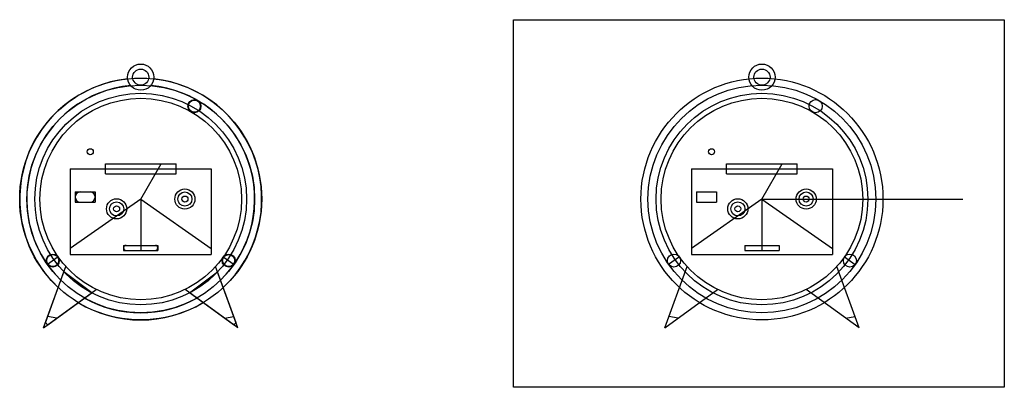
# Model space of a CAD drawing. Units: millimetres. Extents: x 2093 to 2303, y 985 to 1056.
# Drawn here: x 2097 to 2146, y 1031 to 1049 of the extents above; entities that cross this region are included whole.
import ezdxf

# ---------------------------------------------------------------- set-up
doc = ezdxf.new("R2010")
doc.units = ezdxf.units.MM
picture_1 = doc.add_image_def('image2.jpg', size_in_pixel=(3200, 2400))

msp = doc.modelspace()

# ---------------------------------------------------------------- linework, layer by layer
at = {"color": 3}
for p, q in [((2099.821, 1041.82), (2106.821, 1041.82)), ((2099.821, 1041.82), (2099.821, 1037.57)), ((2101.571, 1042.07), (2105.071, 1042.07)), ((2101.571, 1041.57), (2101.571, 1042.07)), ((2103.321, 1040.32), (2104.331, 1042.07)), ((2105.071, 1041.57), (2105.071, 1042.07)), ((2106.821, 1041.82), (2106.821, 1037.57)), ((2130.623, 1041.82), (2137.623, 1041.82)), ((2130.623, 1041.82), (2130.623, 1037.57)), ((2132.373, 1042.07), (2135.873, 1042.07)), ((2132.373, 1041.57), (2132.373, 1042.07)), ((2134.123, 1040.32), (2135.133, 1042.07)), ((2135.873, 1041.57), (2135.873, 1042.07)), ((2137.623, 1041.82), (2137.623, 1037.57)), ((2101.571, 1041.57), (2105.071, 1041.57)), ((2132.373, 1041.57), (2135.873, 1041.57)), ((2100.071, 1040.67), (2101.071, 1040.67)), ((2100.071, 1040.67), (2100.071, 1040.17)), ((2101.071, 1040.67), (2101.071, 1040.17)), ((2130.873, 1040.67), (2131.873, 1040.67)), ((2130.873, 1040.67), (2130.873, 1040.17)), ((2131.873, 1040.67), (2131.873, 1040.17)), ((2103.321, 1040.32), (2099.821, 1037.869)), ((2100.071, 1040.17), (2101.071, 1040.17)), ((2103.321, 1040.32), (2103.321, 1037.77)), ((2103.321, 1040.32), (2106.821, 1037.869)), ((2134.123, 1040.32), (2130.623, 1037.869)), ((2130.873, 1040.17), (2131.873, 1040.17)), ((2134.123, 1040.32), (2144.088, 1040.32)), ((2134.123, 1040.32), (2134.123, 1037.77)), ((2134.123, 1040.32), (2137.623, 1037.869)), ((2102.471, 1038.02), (2102.471, 1037.77)), ((2102.471, 1038.02), (2104.171, 1038.02)), ((2104.171, 1038.02), (2104.171, 1037.77)), ((2133.273, 1038.02), (2133.273, 1037.77)), ((2133.273, 1038.02), (2134.973, 1038.02)), ((2134.973, 1038.02), (2134.973, 1037.77)), ((2099.225, 1037.452), (2098.692, 1037.079)), ((2099.821, 1037.57), (2106.821, 1037.57)), ((2102.471, 1037.77), (2104.171, 1037.77)), ((2107.416, 1037.452), (2107.949, 1037.079)), ((2130.027, 1037.452), (2129.494, 1037.079)), ((2130.623, 1037.57), (2137.623, 1037.57)), ((2133.273, 1037.77), (2134.973, 1037.77)), ((2138.218, 1037.452), (2138.751, 1037.079)), ((2098.506, 1033.931), (2099.611, 1036.967)), ((2108.135, 1033.931), (2107.03, 1036.967)), ((2129.308, 1033.931), (2130.413, 1036.967)), ((2138.937, 1033.931), (2137.832, 1036.967)), ((2098.506, 1033.931), (2101.12, 1035.83)), ((2108.135, 1033.931), (2105.521, 1035.83)), ((2129.308, 1033.931), (2131.922, 1035.83)), ((2138.937, 1033.931), (2136.323, 1035.83)), ((2099.163, 1034.408), (2098.707, 1034.484)), ((2107.478, 1034.408), (2107.934, 1034.484)), ((2129.966, 1034.408), (2129.51, 1034.484)), ((2138.28, 1034.408), (2138.736, 1034.484))]:
    msp.add_line(p, q, dxfattribs=at)
for p, q in [((2099.821, 1041.82), (2101.571, 1041.82)), ((2099.821, 1041.82), (2099.821, 1037.57)), ((2101.571, 1042.07), (2105.071, 1042.07)), ((2101.571, 1041.57), (2101.571, 1042.07)), ((2105.071, 1041.57), (2105.071, 1042.07)), ((2105.071, 1041.82), (2106.821, 1041.82)), ((2106.821, 1041.82), (2106.821, 1037.57)), ((2101.571, 1041.57), (2105.071, 1041.57)), ((2100.321, 1040.67), (2100.821, 1040.67)), ((2100.321, 1040.17), (2100.821, 1040.17)), ((2102.596, 1038.02), (2104.046, 1038.02)), ((2099.821, 1037.57), (2106.821, 1037.57)), ((2102.596, 1037.77), (2104.046, 1037.77))]:
    msp.add_line(p, q)
at = {"lineweight": 30}
for p, q in [((2098.596, 1034.177), (2099.515, 1036.703)), ((2100.893, 1035.665), (2099.515, 1036.703)), ((2105.748, 1035.665), (2107.126, 1036.703)), ((2108.046, 1034.177), (2107.126, 1036.703)), ((2098.718, 1034.085), (2100.893, 1035.665)), ((2107.923, 1034.085), (2105.748, 1035.665)), ((2099.163, 1034.408), (2098.707, 1034.484)), ((2107.478, 1034.408), (2107.934, 1034.484))]:
    msp.add_line(p, q, dxfattribs=at)
at = {"color": 3}
for centre, radius in [((2103.321, 1046.37), 0.65), ((2103.321, 1046.37), 0.4), ((2134.123, 1046.37), 0.65), ((2134.123, 1046.37), 0.4), ((2103.321, 1040.32), 6), ((2134.123, 1040.32), 6), ((2103.321, 1040.32), 5.65), ((2134.123, 1040.32), 5.65), ((2103.321, 1040.32), 5.25), ((2103.321, 1040.32), 5), ((2105.983, 1044.931), 0.325), ((2134.123, 1040.32), 5.25), ((2134.123, 1040.32), 5), ((2136.785, 1044.931), 0.325), ((2100.821, 1042.67), 0.15), ((2131.623, 1042.67), 0.15), ((2105.512, 1040.32), 0.5), ((2136.314, 1040.32), 0.5), ((2102.126, 1039.834), 0.5), ((2105.512, 1040.32), 0.35), ((2105.512, 1040.32), 0.15), ((2132.928, 1039.834), 0.5), ((2136.314, 1040.32), 0.35), ((2136.314, 1040.32), 0.15), ((2102.126, 1039.834), 0.35), ((2102.126, 1039.834), 0.15), ((2132.928, 1039.834), 0.35), ((2132.928, 1039.834), 0.15), ((2098.959, 1037.265), 0.325), ((2107.683, 1037.265), 0.325), ((2129.761, 1037.265), 0.325), ((2138.485, 1037.265), 0.325)]:
    msp.add_circle(centre, radius, dxfattribs=at)
at = {"lineweight": 30}
msp.add_circle((2103.321, 1046.37), 0.65, dxfattribs=at)
for centre, radius in [((2103.321, 1046.37), 0.4), ((2103.321, 1040.32), 5), ((2105.983, 1044.931), 0.3), ((2100.821, 1042.67), 0.15), ((2105.512, 1040.32), 0.5), ((2102.126, 1039.834), 0.5), ((2105.512, 1040.32), 0.35), ((2105.512, 1040.32), 0.15), ((2102.126, 1039.834), 0.35), ((2102.126, 1039.834), 0.15), ((2098.959, 1037.265), 0.3), ((2107.683, 1037.265), 0.3)]:
    msp.add_circle(centre, radius)
for radius, start, end in [(6, 96.166, 227.0561), (6, 312.9439, 83.834), (6, 238.9439, 301.0561), (7.75, 232.4341, 233.5659), (7.75, 306.4341, 307.5659)]:
    msp.add_arc((2103.321, 1040.32), radius, start, end, dxfattribs=at)
for centre, radius, start, end in [((2103.321, 1040.32), 5.65, 95.0226, 225.5451), ((2103.321, 1040.32), 5.65, 314.4549, 84.9774), ((2100.321, 1040.42), 0.25, 90, 270), ((2100.821, 1040.42), 0.25, 270, 90), ((2102.596, 1037.895), 0.125, 90, 270), ((2104.046, 1037.895), 0.125, 270, 90), ((2103.321, 1040.32), 5.65, 240.4549, 299.5451)]:
    msp.add_arc(centre, radius, start, end)

# ---------------------------------------------------------------- referenced raster images: frames only (the image files are external)
image = msp.add_image(picture_1, insert=(2121.812, 1030.976), size_in_units=(24.328, 18.246))
image.dxf.flags = 7

doc.saveas('drawing.dxf')
